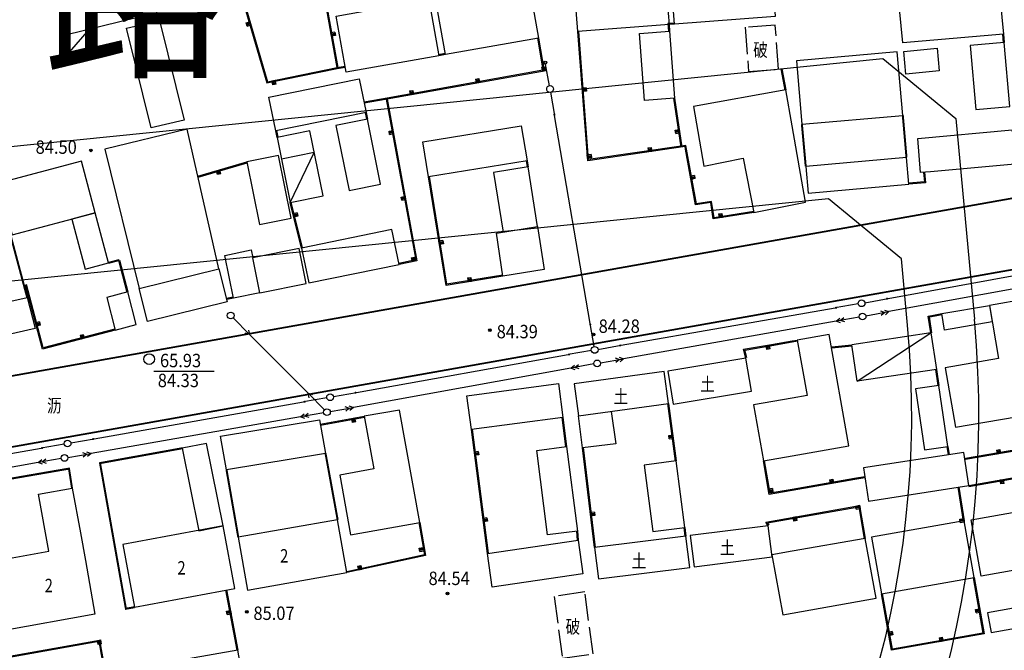
# Model space of a CAD drawing. Extents: x 447074 to 451620, y 3896453 to 3899822.
# Drawn here: x 449385 to 449532, y 3897572 to 3897666 of the extents above; entities that cross this region are included whole.
import ezdxf
from ezdxf.enums import TextEntityAlignment as Align

# ---------------------------------------------------------------- set-up
doc = ezdxf.new("R2010")
doc.units = 0
doc.header["$PDMODE"] = 1
doc.header["$PDSIZE"] = 1
doc.linetypes.add('1', pattern=[5, 4, -1])
doc.linetypes.add('ACAD_ISO04W100', pattern=[30, 24, -3, 0, -3])
doc.layers.get('0').update_dxf_attribs({"color": 9, "linetype": 'CONTINUOUS'})
for name, color, linetype in [('DLSS', 9, 'CONTINUOUS'), ('GCD', 9, 'CONTINUOUS'), ('GXYZ', 253, 'CONTINUOUS'), ('j-路名', 9, 'CONTINUOUS'), ('JMD', 9, 'CONTINUOUS'), ('KZD', 9, 'CONTINUOUS'), ('ZJ', 9, 'CONTINUOUS'), ('ZXX', 9, 'ACAD_ISO04W100'), ('未放', 9, 'CONTINUOUS')]:
    doc.layers.add(name, color=color, linetype=linetype)
doc.styles.add('HZ', font='rs.shx', dxfattribs={"width": 0.8, "bigfont": 'hztxt.shx'})
doc.styles.add('xdx', font='txt')
doc.styles.add('等线体', font='SIMHEI.TTF')
doc.linetypes.add('443', pattern='A,9.4,[169,AAA.SHX,S=1,R=0,X=0,Y=0.15],0.6', length=10)

# ---------------------------------------------------------------- blocks, each defined once
blk = doc.blocks.new('gc013a')
at = {"linetype": 'Continuous'}
blk.add_line((0.5, 0), (4, 0), dxfattribs=at)
at = {"linetype": 'Continuous', "flags": 128}
for points in [[(2.77, 0.35), (3.38, 0), (2.77, -0.35)], [(3.39, 0.35), (4, 0), (3.39, -0.35)]]:
    blk.add_lwpolyline(points, dxfattribs=at)
blk = doc.blocks.new('gc170')
at = {"linetype": 'Continuous'}
blk.add_circle((0, 0), 0.5, dxfattribs=at)
blk = doc.blocks.new('gc013c')
at = {"linetype": 'Continuous'}
blk.add_line((0.5, 0), (4, 0), dxfattribs=at)
at = {"linetype": 'Continuous', "const_width": 0.15, "flags": 128}
blk.add_lwpolyline([(3.775, 0, 1), (3.925, 0, 1)], format="xyb", close=True, dxfattribs=at)
blk = doc.blocks.new('gc013b')
at = {"linetype": 'Continuous'}
blk.add_line((0.5, 0), (4, 0), dxfattribs=at)
at = {"linetype": 'Continuous', "flags": 128}
blk.add_lwpolyline([(3.39, 0.35), (4, 0), (3.39, -0.35)], dxfattribs=at)

msp = doc.modelspace()

# ---------------------------------------------------------------- linework, layer by layer
at = {"layer": 'DLSS', "color": 252, "linetype": 'Continuous'}
for points in [[(449500.00245, 3897633.84775), (449525.77045, 3897638.43031), (449562.03195, 3897644.90691)], [(449500.00245, 3897633.74618), (449525.788, 3897638.33186), (449562.03195, 3897644.80533)], [(449368.51719, 3897610.46455), (449500.00245, 3897633.84775)], [(449368.51719, 3897610.36298), (449500.00245, 3897633.74618)], [(449500.00248, 3897623.22458), (449535.30744, 3897629.49069), (449562.03195, 3897634.19554)], [(449500.00248, 3897623.12302), (449535.32485, 3897629.39221), (449562.03195, 3897634.09401)], [(449368.51718, 3897599.88791), (449500.00248, 3897623.22458)], [(449368.51718, 3897599.78634), (449500.00248, 3897623.12302)]]:
    msp.add_lwpolyline(points, dxfattribs=at)
at = {"layer": 'GCD', "color": 252, "linetype": 'Continuous'}
for centre, radius in [((449395.50171, 3897646.74426, -0.07074), 0.2), ((449395.50171, 3897646.74426, -0.07074), 0.1), ((449454.95984, 3897619.90859, -0.071), 0.2), ((449454.95984, 3897619.90859, -0.071), 0.1), ((449470.40549, 3897619.26679, -0.07094), 0.2), ((449470.40549, 3897619.26679, -0.07094), 0.1), ((449448.61647, 3897580.62798, -0.07181), 0.2), ((449448.61647, 3897580.62798, -0.07181), 0.1), ((449418.71381, 3897577.89698, -0.072), 0.2), ((449418.71381, 3897577.89698, -0.072), 0.1)]:
    msp.add_circle(centre, radius, dxfattribs=at)
at = {"layer": 'GXYZ', "color": 252, "linetype": 'Continuous'}
for p, q in [((449463.81989, 3897656.38673, -0.07023), (449463.19952, 3897659.83131, -0.07017)), ((449463.99271, 3897655.40179, -0.07025), (449464.5821, 3897651.95177, -0.07032)), ((449469.88434, 3897620.91501), (449464.58207, 3897651.95196)), ((449514.27358, 3897624.64658), (449545.48099, 3897630.34374)), ((449545.36858, 3897628.33999), (449514.41619, 3897622.68768)), ((449509.84628, 3897623.84214, -0.07067), (449506.39859, 3897623.23929, -0.0707)), ((449510.83068, 3897624.01805, -0.07066), (449514.27377, 3897624.64662, -0.07063)), ((449474.49792, 3897617.66126), (449506.39879, 3897623.23932)), ((449470.4737, 3897617.46518, -0.07098), (449469.8843, 3897620.9152, -0.07091)), ((449506.54288, 3897621.27199), (449474.87687, 3897615.66687)), ((449419.14565, 3897619.2677), (449427.84797, 3897610.53194)), ((449471.05042, 3897617.05845, -0.07098), (449474.49811, 3897617.6613, -0.07095)), ((449435.06993, 3897610.61953), (449466.62068, 3897616.26751)), ((449470.06572, 3897616.88422, -0.07099), (449466.62049, 3897616.26748, -0.07102)), ((449467.00216, 3897614.25893), (449434.60697, 3897608.40902)), ((449427.84783, 3897610.53208, -0.07131), (449430.31795, 3897608.05246, -0.07135)), ((449431.62489, 3897610.00282, -0.0713), (449435.07012, 3897610.61956, -0.07128)), ((449395.96235, 3897603.70813), (449427.19378, 3897609.2196)), ((449430.64032, 3897609.82782, -0.07131), (449427.19358, 3897609.21957, -0.07134)), ((449426.73082, 3897607.00924), (449395.50889, 3897601.54946)), ((449391.531, 3897602.92625, -0.07163), (449388.08411, 3897602.31885, -0.07166)), ((449392.5158, 3897603.09991, -0.07162), (449395.96255, 3897603.70816, -0.07159)), ((449368.51718, 3897598.87085), (449388.0843, 3897602.31888)), ((449387.63018, 3897600.16402), (449368.51718, 3897596.78444))]:
    msp.add_line(p, q, dxfattribs=at)
for centre, radius in [((449463.19328, 3897659.82422, -0.07017), 0.22288), ((449463.90851, 3897655.89465, -0.07024), 0.5), ((449510.33881, 3897623.92826, -0.07066), 0.5), ((449416.3228, 3897622.10141, -0.07113), 0.5), ((449510.48146, 3897621.96915, -0.0707), 0.5), ((449470.55789, 3897616.97233, -0.07099), 0.5), ((449470.93829, 3897614.96972, -0.07102), 0.5), ((449431.13271, 3897609.91471, -0.07131), 0.5), ((449430.67083, 3897607.69823, -0.07135), 0.5), ((449392.02341, 3897603.01302, -0.07163), 0.5), ((449391.56888, 3897600.86047, -0.07167), 0.5)]:
    msp.add_circle(centre, radius, dxfattribs=at)
for p in [(449416.3228, 3897622.10141, -0.07113), (449430.67083, 3897607.69823, -0.07135)]:
    msp.add_point(p, dxfattribs=at)
at = {"layer": 'JMD', "color": 252, "linetype": 'Continuous'}
for p, q in [((449419.22502, 3897665.83502, -0.07025), (449418.64914, 3897665.66661, -0.07026)), ((449418.67721, 3897665.57063, -0.07026), (449419.25309, 3897665.73904, -0.07025)), ((449419.29519, 3897665.59507, -0.07026), (449418.71931, 3897665.42666, -0.07026)), ((449418.76142, 3897665.28269, -0.07026), (449419.3373, 3897665.4511, -0.07026)), ((449431.84569, 3897664.36384, -0.07022), (449431.25492, 3897664.25904, -0.07023)), ((449431.28112, 3897664.11135, -0.07023), (449431.87189, 3897664.21615, -0.07022)), ((449431.89809, 3897664.06845, -0.07023), (449431.30732, 3897663.96365, -0.07023)), ((449431.32478, 3897663.86519, -0.07023), (449431.91556, 3897663.96999, -0.07023)), ((449462.65636, 3897659.11958, -0.07018), (449462.76192, 3897658.52894, -0.07019)), ((449462.90958, 3897658.55533, -0.07019), (449462.80402, 3897659.14597, -0.07018)), ((449462.95168, 3897659.17236, -0.07018), (449463.05725, 3897658.58172, -0.07019)), ((449463.15569, 3897658.59932, -0.07019), (449463.05012, 3897659.18996, -0.07018)), ((449423.08139, 3897656.62101, -0.07042), (449422.96134, 3897657.20888, -0.0704)), ((449452.81235, 3897657.36023, -0.07026), (449452.91791, 3897656.76959, -0.07028)), ((449453.06557, 3897656.79598, -0.07027), (449452.96001, 3897657.38662, -0.07026)), ((449453.10767, 3897657.41301, -0.07026), (449453.21323, 3897656.82237, -0.07027)), ((449453.31167, 3897656.83996, -0.07027), (449453.20611, 3897657.4306, -0.07026)), ((449422.56943, 3897657.12885, -0.07041), (449422.68948, 3897656.54098, -0.07042)), ((449422.78746, 3897656.56099, -0.07042), (449422.66741, 3897657.14886, -0.07041)), ((449422.81438, 3897657.17887, -0.07041), (449422.93442, 3897656.591, -0.07042)), ((449469.30301, 3897656.07605, -0.07021), (449468.70471, 3897656.03095, -0.07022)), ((449468.71599, 3897655.88138, -0.07022), (449469.31429, 3897655.92648, -0.07022)), ((449469.32556, 3897655.7769, -0.07022), (449468.72726, 3897655.7318, -0.07022)), ((449442.96834, 3897655.60087, -0.07034), (449443.0739, 3897655.01023, -0.07036)), ((449443.22156, 3897655.03662, -0.07035), (449443.116, 3897655.62726, -0.07034)), ((449443.26366, 3897655.65365, -0.07034), (449443.36922, 3897655.06301, -0.07035)), ((449443.46766, 3897655.08061, -0.07035), (449443.3621, 3897655.67125, -0.07034)), ((449468.73478, 3897655.63208, -0.07022), (449469.33308, 3897655.67718, -0.07022)), ((449440.52754, 3897649.62833, -0.07047), (449439.9373, 3897649.52053, -0.07048)), ((449439.95527, 3897649.42216, -0.07048), (449440.54551, 3897649.52995, -0.07048)), ((449440.57245, 3897649.38239, -0.07048), (449439.98222, 3897649.2746, -0.07048)), ((449440.00916, 3897649.12704, -0.07049), (449440.5994, 3897649.23483, -0.07048)), ((449483.16778, 3897649.73866, -0.07028), (449482.57402, 3897649.65237, -0.07028)), ((449482.5884, 3897649.55341, -0.07028), (449483.18216, 3897649.6397, -0.07028)), ((449483.20373, 3897649.49125, -0.07028), (449482.60997, 3897649.40497, -0.07028)), ((449482.63154, 3897649.25653, -0.07029), (449483.22531, 3897649.34281, -0.07028)), ((449478.47591, 3897647.10516, -0.07035), (449478.5622, 3897646.5114, -0.07036)), ((449478.71064, 3897646.53297, -0.07036), (449478.62435, 3897647.12673, -0.07035)), ((449478.77279, 3897647.1483, -0.07035), (449478.85908, 3897646.55454, -0.07036)), ((449478.95804, 3897646.56892, -0.07036), (449478.87175, 3897647.16268, -0.07035)), ((449470.05468, 3897646.10435, -0.07041), (449469.45638, 3897646.05925, -0.07041)), ((449469.46765, 3897645.90967, -0.07041), (449470.06596, 3897645.95477, -0.07041)), ((449470.07723, 3897645.80519, -0.07041), (449469.47893, 3897645.76009, -0.07042)), ((449469.48645, 3897645.66038, -0.07042), (449470.08475, 3897645.70548, -0.07042)), ((449414.28908, 3897643.72345, -0.07071), (449414.45631, 3897643.14723, -0.07072)), ((449414.55234, 3897643.1751, -0.07072), (449414.38512, 3897643.75132, -0.07071)), ((449414.52918, 3897643.79313, -0.07071), (449414.6964, 3897643.2169, -0.07072)), ((449414.84046, 3897643.25871, -0.07072), (449414.67323, 3897643.83493, -0.07071)), ((449485.41949, 3897643.01311, -0.0704), (449484.82907, 3897642.90631, -0.0704)), ((449484.85577, 3897642.75871, -0.07041), (449485.44619, 3897642.8655, -0.0704)), ((449485.47289, 3897642.7179, -0.0704), (449484.88247, 3897642.6111, -0.07041)), ((449484.90027, 3897642.5127, -0.07041), (449485.49069, 3897642.61949, -0.07041)), ((449442.32406, 3897639.79103, -0.07066), (449441.73383, 3897639.68324, -0.07067)), ((449441.75179, 3897639.58486, -0.07067), (449442.34203, 3897639.69266, -0.07066)), ((449442.36898, 3897639.5451, -0.07067), (449441.77874, 3897639.4373, -0.07067)), ((449441.80569, 3897639.28974, -0.07067), (449442.39592, 3897639.39754, -0.07067)), ((449426.20641, 3897637.41702, -0.07078), (449425.62409, 3897637.27244, -0.07079)), ((449425.66023, 3897637.12686, -0.07079), (449426.24255, 3897637.27144, -0.07079)), ((449426.2787, 3897637.12586, -0.07079), (449425.69638, 3897636.98128, -0.07079)), ((449425.72047, 3897636.88423, -0.0708), (449426.30279, 3897637.02881, -0.07079)), ((449489.01834, 3897637.25171, -0.0705), (449489.11272, 3897636.65918, -0.07051)), ((449489.26085, 3897636.68278, -0.07051), (449489.16647, 3897637.27531, -0.0705)), ((449489.31461, 3897637.2989, -0.07049), (449489.40898, 3897636.70637, -0.07051)), ((449489.50774, 3897636.7221, -0.07051), (449489.41336, 3897637.31463, -0.07049)), ((449447.9536, 3897633.28534, -0.07077), (449447.36128, 3897633.18968, -0.07077)), ((449447.3852, 3897633.0416, -0.07077), (449447.97752, 3897633.13726, -0.07077)), ((449448.00144, 3897632.98918, -0.07077), (449447.40911, 3897632.89351, -0.07078)), ((449447.42506, 3897632.79479, -0.07078), (449448.01738, 3897632.89046, -0.07077)), ((449443.73888, 3897630.2101, -0.07085), (449443.61539, 3897630.79725, -0.07083)), ((449443.22395, 3897630.71493, -0.07084), (449443.34744, 3897630.12777, -0.07085)), ((449443.49423, 3897630.15864, -0.07085), (449443.37074, 3897630.7458, -0.07084)), ((449443.51753, 3897630.77667, -0.07084), (449443.64102, 3897630.18952, -0.07085)), ((449451.60097, 3897627.70831, -0.07086), (449451.69683, 3897627.11602, -0.07087)), ((449451.8449, 3897627.13999, -0.07087), (449451.74904, 3897627.73228, -0.07086)), ((449451.89711, 3897627.75625, -0.07086), (449451.99298, 3897627.16395, -0.07087)), ((449452.09169, 3897627.17993, -0.07087), (449451.99583, 3897627.77222, -0.07086)), ((449387.81717, 3897621.16726, -0.07128), (449387.23684, 3897621.01489, -0.07129)), ((449387.27493, 3897620.8698, -0.07129), (449387.85526, 3897621.02218, -0.07129)), ((449387.89336, 3897620.87709, -0.07129), (449387.31303, 3897620.72472, -0.0713)), ((449387.33842, 3897620.628, -0.0713), (449387.91875, 3897620.78037, -0.07129)), ((449393.87148, 3897619.16513, -0.0713), (449394.02195, 3897618.5843, -0.07131)), ((449394.16716, 3897618.62192, -0.07131), (449394.01668, 3897619.20275, -0.07129)), ((449394.16189, 3897619.24036, -0.07129), (449394.31236, 3897618.65954, -0.0713)), ((449394.40917, 3897618.68462, -0.0713), (449394.2587, 3897619.26544, -0.07129)), ((449496.21926, 3897617.66945, -0.07085), (449496.32265, 3897617.07843, -0.07086)), ((449496.42116, 3897617.09566, -0.07086), (449496.31776, 3897617.68669, -0.07085)), ((449496.46552, 3897617.71254, -0.07085), (449496.56891, 3897617.12151, -0.07086)), ((449496.71667, 3897617.14736, -0.07086), (449496.61327, 3897617.73839, -0.07085)), ((449434.4505, 3897606.77103, -0.07135), (449434.55702, 3897606.18056, -0.07137)), ((449434.65543, 3897606.19832, -0.07137), (449434.54891, 3897606.78878, -0.07135)), ((449434.69653, 3897606.81541, -0.07135), (449434.80305, 3897606.22495, -0.07136)), ((449434.95067, 3897606.25158, -0.07136), (449434.84414, 3897606.84204, -0.07135)), ((449482.20364, 3897604.17125, -0.07119), (449481.60858, 3897604.09446, -0.07119)), ((449481.62138, 3897603.99528, -0.07119), (449482.21644, 3897604.07208, -0.07119)), ((449482.23564, 3897603.92331, -0.07119), (449481.64058, 3897603.84651, -0.0712)), ((449481.65978, 3897603.69775, -0.0712), (449482.25484, 3897603.77454, -0.07119)), ((449453.22445, 3897601.82537, -0.07137), (449452.62947, 3897601.74786, -0.07137)), ((449452.64885, 3897601.59912, -0.07137), (449453.24382, 3897601.67663, -0.07137)), ((449453.2632, 3897601.52788, -0.07137), (449452.66823, 3897601.45037, -0.07138)), ((449530.42074, 3897602.02317, -0.07101), (449530.52373, 3897601.43207, -0.07102)), ((449530.6715, 3897601.45782, -0.07102), (449530.56851, 3897602.04892, -0.071)), ((449530.71628, 3897602.07466, -0.071), (449530.81928, 3897601.48357, -0.07102)), ((449530.91779, 3897601.50074, -0.07101), (449530.8148, 3897602.09183, -0.071)), ((449452.68115, 3897601.35121, -0.07138), (449453.27612, 3897601.42872, -0.07137)), ((449505.55756, 3897597.59539, -0.07121), (449505.66096, 3897597.00437, -0.07122)), ((449505.80871, 3897597.03022, -0.07122), (449505.70532, 3897597.62124, -0.07121)), ((449505.85308, 3897597.64709, -0.07121), (449505.95647, 3897597.05606, -0.07122)), ((449506.05497, 3897597.0733, -0.07122), (449505.95158, 3897597.66432, -0.07121)), ((449531.08242, 3897597.58957, -0.07109), (449531.18825, 3897596.99898, -0.0711)), ((449531.28668, 3897597.01662, -0.0711), (449531.18085, 3897597.60721, -0.07109)), ((449531.3285, 3897597.63367, -0.07109), (449531.43433, 3897597.04307, -0.0711)), ((449531.58198, 3897597.06953, -0.0711), (449531.47615, 3897597.66013, -0.07109)), ((449497.03968, 3897596.2963, -0.07127), (449496.44885, 3897596.19183, -0.07128)), ((449496.47496, 3897596.04412, -0.07128), (449497.0658, 3897596.14859, -0.07128)), ((449497.09192, 3897596.00088, -0.07128), (449496.50108, 3897595.89641, -0.07128)), ((449496.51849, 3897595.79794, -0.07129), (449497.10933, 3897595.90241, -0.07128)), ((449470.51674, 3897592.77339, -0.07147), (449469.92118, 3897592.70058, -0.07147)), ((449510.03582, 3897593.69639, -0.07127), (449509.44481, 3897593.59292, -0.07127)), ((449509.46206, 3897593.49442, -0.07127), (449510.05307, 3897593.59789, -0.07127)), ((449510.07894, 3897593.45014, -0.07127), (449509.48793, 3897593.34667, -0.07128)), ((449509.51379, 3897593.19891, -0.07128), (449510.1048, 3897593.30239, -0.07127)), ((449454.51628, 3897591.90917, -0.07156), (449453.92131, 3897591.83166, -0.07156)), ((449453.94068, 3897591.68291, -0.07156), (449454.53565, 3897591.76042, -0.07156)), ((449454.55503, 3897591.61168, -0.07156), (449453.96006, 3897591.53417, -0.07157)), ((449453.97298, 3897591.43501, -0.07157), (449454.56795, 3897591.51252, -0.07157)), ((449469.93938, 3897592.55169, -0.07147), (449470.53494, 3897592.6245, -0.07147)), ((449470.55315, 3897592.47561, -0.07147), (449469.95758, 3897592.4028, -0.07148)), ((449469.96972, 3897592.30353, -0.07148), (449470.56528, 3897592.37635, -0.07147)), ((449500.24713, 3897592.0345, -0.07134), (449500.3518, 3897591.4437, -0.07136)), ((449500.45027, 3897591.46115, -0.07135), (449500.34559, 3897592.05194, -0.07134)), ((449500.49329, 3897592.07811, -0.07134), (449500.59797, 3897591.48731, -0.07135)), ((449500.74567, 3897591.51348, -0.07135), (449500.64099, 3897592.10428, -0.07134)), ((449525.56471, 3897591.71177, -0.07123), (449524.97174, 3897591.6202, -0.07124)), ((449524.987, 3897591.52138, -0.07124), (449525.57997, 3897591.61294, -0.07124)), ((449525.60287, 3897591.4647, -0.07124), (449525.00989, 3897591.37313, -0.07124)), ((449525.03278, 3897591.22489, -0.07125), (449525.62576, 3897591.31645, -0.07124)), ((449445.01923, 3897587.41854, -0.07169), (449444.42802, 3897587.31619, -0.0717)), ((449444.44508, 3897587.21766, -0.0717), (449445.03629, 3897587.32001, -0.07169)), ((449445.06187, 3897587.17221, -0.0717), (449444.47067, 3897587.06986, -0.0717)), ((449444.49625, 3897586.92206, -0.0717), (449445.08746, 3897587.0244, -0.0717)), ((449435.23253, 3897584.70769, -0.07179), (449435.36017, 3897584.12143, -0.0718)), ((449435.50674, 3897584.15334, -0.0718), (449435.3791, 3897584.7396, -0.07179)), ((449435.52567, 3897584.77151, -0.07179), (449435.6533, 3897584.18525, -0.0718)), ((449435.75101, 3897584.20652, -0.0718), (449435.62338, 3897584.79279, -0.07179)), ((449416.30541, 3897578.00065, -0.07201), (449415.71571, 3897577.88998, -0.07202)), ((449527.9399, 3897578.25228, -0.07149), (449527.34928, 3897578.14661, -0.0715)), ((449527.36689, 3897578.04817, -0.0715), (449527.95751, 3897578.15384, -0.07149)), ((449527.98393, 3897578.00619, -0.0715), (449527.39331, 3897577.90051, -0.0715)), ((449415.73415, 3897577.7917, -0.07202), (449416.32386, 3897577.90237, -0.07201)), ((449416.35153, 3897577.75494, -0.07202), (449415.76182, 3897577.64427, -0.07202)), ((449415.78949, 3897577.49685, -0.07202), (449416.37919, 3897577.60752, -0.07202)), ((449527.41973, 3897577.75286, -0.0715), (449528.01035, 3897577.85853, -0.0715)), ((449396.58384, 3897573.6477, -0.07219), (449396.68884, 3897573.05695, -0.0722)), ((449396.78729, 3897573.07445, -0.0722), (449396.68229, 3897573.6652, -0.07219)), ((449396.82998, 3897573.69145, -0.07219), (449396.93498, 3897573.1007, -0.0722)), ((449397.08266, 3897573.12695, -0.0722), (449396.97767, 3897573.71769, -0.07219)), ((449514.91184, 3897574.94864, -0.07162), (449514.3212, 3897574.84306, -0.07162)), ((449514.3476, 3897574.6954, -0.07162), (449514.93824, 3897574.80098, -0.07162)), ((449514.96463, 3897574.65332, -0.07162), (449514.37399, 3897574.54774, -0.07163)), ((449514.39159, 3897574.4493, -0.07163), (449514.98223, 3897574.55488, -0.07162)), ((449521.86971, 3897574.04173, -0.0716), (449521.97478, 3897573.451, -0.07161)), ((449522.12246, 3897573.47727, -0.07161), (449522.01739, 3897574.068, -0.0716)), ((449522.16507, 3897574.09426, -0.0716), (449522.27014, 3897573.50353, -0.07161)), ((449522.3686, 3897573.52105, -0.07161), (449522.26353, 3897574.11177, -0.0716))]:
    msp.add_line(p, q, dxfattribs=at)
for points in [[(449459.19416, 3897680.3013), (449462.18845, 3897663.49361), (449448.33219, 3897661.03602), (449446.84777, 3897669.4054), (449455.59258, 3897670.95641), (449454.09612, 3897679.39364), (449459.19416, 3897680.3013)], [(449432.17194, 3897659.09056), (449429.35871, 3897674.94886), (449435.79139, 3897676.14505), (449439.43068, 3897676.78747)], [(449432.31964, 3897659.11676), (449429.53238, 3897674.82859), (449435.81814, 3897675.99745), (449439.45675, 3897676.63975)], [(449444.35455, 3897677.65665), (449447.32508, 3897660.82871), (449433.5246, 3897658.3926), (449432.04699, 3897666.76318), (449437.28431, 3897667.68769), (449440.9236, 3897668.33011), (449439.43068, 3897676.78747), (449444.35455, 3897677.65665)], [(449391.72119, 3897663.93748), (449390.55139, 3897668.99028), (449404.08856, 3897672.30297), (449405.25835, 3897667.25018), (449391.72119, 3897663.93748)], [(449417.71971, 3897670.44875), (449421.71087, 3897656.80124), (449432.20196, 3897658.9436)], [(449417.86368, 3897670.49086), (449421.8161, 3897656.97583), (449432.17194, 3897659.09056)], [(449468.06771, 3897664.48237), (449467.66291, 3897669.61315), (449481.23686, 3897670.63857), (449481.64167, 3897665.50779), (449468.06771, 3897664.48237)], [(449497.0883, 3897671.87478), (449497.4706, 3897666.70819), (449482.46583, 3897665.56693), (449482.08352, 3897670.73352), (449497.0883, 3897671.87478)], [(449530.99786, 3897669.15735), (449531.4936, 3897664.06373), (449516.502, 3897662.7574), (449516.00626, 3897667.85102), (449530.99786, 3897669.15735)], [(449409.38939, 3897651.24645), (449404.47864, 3897650.07891), (449400.80281, 3897664.96981), (449405.71356, 3897666.13735), (449409.38939, 3897651.24645)], [(449395.28332, 3897664.80918), (449395.91227, 3897662.23901), (449392.30761, 3897661.40448), (449391.72119, 3897663.93748)], [(449392.30761, 3897661.40448), (449395.28332, 3897664.80918)], [(449418.76142, 3897665.2835), (449418.62108, 3897665.7634), (449419.19696, 3897665.93182), (449419.3373, 3897665.45192)], [(449482.45509, 3897665.71655), (449481.48075, 3897665.64663), (449481.56742, 3897664.49933)], [(449482.46583, 3897665.56693), (449481.64167, 3897665.50779), (449481.71699, 3897664.51063)], [(449431.8457, 3897664.36465), (449431.93303, 3897663.87234), (449431.34226, 3897663.76754), (449431.25492, 3897664.25985)], [(449462.04055, 3897663.4686), (449462.84761, 3897658.69744), (449439.62984, 3897654.54789)], [(449462.18845, 3897663.49361), (449463.02029, 3897658.57593), (449439.65623, 3897654.40023)], [(449494.29737, 3897637.48578), (449488.23523, 3897636.52023), (449487.84646, 3897638.9611), (449485.60735, 3897638.60447), (449484.10436, 3897646.91367), (449484.03316, 3897647.30728), (449469.52134, 3897645.19834), (449468.06771, 3897664.48237)], [(449494.27377, 3897637.63391), (449488.35977, 3897636.69196), (449487.971, 3897639.13283), (449485.72881, 3897638.77571), (449484.25197, 3897646.94037), (449484.15498, 3897647.47656), (449469.65883, 3897645.36989), (449468.21728, 3897664.49364)], [(449481.71699, 3897664.51063), (449482.47028, 3897654.53905), (449477.98307, 3897654.20007), (449477.22978, 3897664.17165), (449481.71699, 3897664.51063)], [(449531.34409, 3897664.0516), (449531.44577, 3897662.79844)], [(449531.4936, 3897664.06373), (449531.59528, 3897662.81057)], [(449516.93285, 3897658.12014), (449516.61114, 3897661.50489), (449521.58871, 3897661.97799), (449521.91041, 3897658.59324), (449516.93285, 3897658.12014)], [(449532.44049, 3897653.27889), (449531.59528, 3897662.81057), (449526.51521, 3897662.3601), (449527.36043, 3897652.82842), (449532.44049, 3897653.27889)], [(449448.30195, 3897661.18294), (449447.29483, 3897660.97562)], [(449448.33219, 3897661.03602), (449447.32508, 3897660.82871)], [(449432.17194, 3897659.09056), (449433.36424, 3897659.30103)], [(449432.19802, 3897658.94285), (449433.39031, 3897659.15332)], [(449462.65637, 3897659.1204), (449463.14857, 3897659.20836), (449463.25413, 3897658.61772), (449462.76193, 3897658.52975)], [(449498.3166, 3897658.89885), (449498.91777, 3897655.73837)], [(449498.46396, 3897658.92688), (449499.06513, 3897655.7664)], [(449422.01382, 3897654.6573), (449435.48165, 3897657.3948), (449436.49751, 3897652.397), (449423.02969, 3897649.6595), (449422.01382, 3897654.6573)], [(449423.0814, 3897656.62183), (449422.59151, 3897656.52179), (449422.47146, 3897657.10966), (449422.96135, 3897657.20969)], [(449452.81236, 3897657.36104), (449453.30456, 3897657.44901), (449453.41012, 3897656.85837), (449452.91792, 3897656.7704)], [(449469.30302, 3897656.07686), (449469.3406, 3897655.57828), (449468.7423, 3897655.53318), (449468.70472, 3897656.03176)], [(449499.06513, 3897655.7664), (449485.30827, 3897653.27191), (449486.83695, 3897644.40602), (449492.69118, 3897645.56926), (449494.29737, 3897637.48578), (449500.00244, 3897638.61938)], [(449500.00241, 3897650.40214), (449499.06513, 3897655.7664)], [(449439.62984, 3897654.54789), (449436.18894, 3897653.93292)], [(449439.65623, 3897654.40023), (449436.21533, 3897653.78526)], [(449439.50867, 3897654.37328), (449443.88759, 3897630.39547), (449441.38182, 3897629.86846)], [(449439.65623, 3897654.40023), (449444.06138, 3897630.27874), (449441.41269, 3897629.72167)], [(449442.96834, 3897655.60169), (449443.46054, 3897655.68965), (449443.5661, 3897655.09901), (449443.0739, 3897655.01105)], [(449482.32184, 3897654.51748), (449483.38339, 3897647.21285)], [(449482.47028, 3897654.53905), (449483.53183, 3897647.23442)], [(449433.96486, 3897640.75932), (449438.66868, 3897641.71543), (449436.6967, 3897651.41704), (449431.99289, 3897650.46093), (449433.96486, 3897640.75932)], [(449436.35052, 3897652.36712), (449436.54971, 3897651.38716)], [(449436.49751, 3897652.397), (449436.6967, 3897651.41704)], [(449445.80994, 3897642.79559), (449444.9437, 3897647.99242), (449459.6249, 3897650.38144), (449460.49115, 3897645.18461), (449445.80994, 3897642.79559)], [(449500.00244, 3897638.61938), (449501.99209, 3897639.01472), (449500.00241, 3897650.40214)], [(449423.22888, 3897648.67954), (449423.02969, 3897649.6595)], [(449423.37587, 3897648.70941), (449423.17668, 3897649.68938)], [(449423.8862, 3897645.44567), (449425.20085, 3897638.97793), (449430.10066, 3897639.97387), (449428.12868, 3897649.67548), (449423.22888, 3897648.67954), (449423.8862, 3897645.44567)], [(449440.00917, 3897649.12785), (449439.91934, 3897649.61972), (449440.50958, 3897649.72751), (449440.59941, 3897649.23565)], [(449482.63155, 3897649.25734), (449482.55964, 3897649.75214), (449483.1534, 3897649.83843), (449483.22531, 3897649.34363)], [(449532.76734, 3897649.81823), (449533.17756, 3897644.70643), (449520.62017, 3897643.5591), (449519.12639, 3897643.42262), (449518.71617, 3897648.53443), (449532.76734, 3897649.81823)], [(449478.47591, 3897647.10597), (449478.97071, 3897647.17788), (449479.057, 3897646.58411), (449478.5622, 3897646.51221)], [(449423.44362, 3897645.96155), (449418.73782, 3897645.0153), (449420.61061, 3897635.70173), (449425.31641, 3897636.64799), (449423.44362, 3897645.96155)], [(449428.78601, 3897646.44161), (449423.8862, 3897645.44567)], [(449425.20085, 3897638.97793), (449428.78601, 3897646.44161)], [(449470.05469, 3897646.10516), (449470.09227, 3897645.60657), (449469.49397, 3897645.56147), (449469.45638, 3897646.06006)], [(449411.42882, 3897642.8942), (449411.42882, 3897642.8942), (449418.73782, 3897645.0153)], [(449411.46194, 3897642.74763), (449418.77962, 3897644.87124)], [(449462.05678, 3897635.38535), (449460.64242, 3897644.29059), (449455.48644, 3897643.44678), (449456.9008, 3897634.54153)], [(449460.34325, 3897645.15958), (449460.49452, 3897644.26557)], [(449460.49115, 3897645.18461), (449460.64242, 3897644.29059)], [(449414.84046, 3897643.25952), (449414.36027, 3897643.12017), (449414.19305, 3897643.69639), (449414.67324, 3897643.83575)], [(449456.87939, 3897627.95563), (449448.42771, 3897626.58773), (449445.80994, 3897642.79559)], [(449456.85543, 3897628.10371), (449448.55186, 3897626.75977), (449445.95803, 3897642.81951)], [(449485.4195, 3897643.01392), (449485.50849, 3897642.5219), (449484.91807, 3897642.41511), (449484.82908, 3897642.90712)], [(449519.56892, 3897643.46305), (449519.69875, 3897642.04201), (449517.35801, 3897641.85025)], [(449519.7183, 3897643.4767), (449519.86191, 3897641.90487), (449517.37026, 3897641.70075)], [(449441.80569, 3897639.29056), (449441.71586, 3897639.78242), (449442.3061, 3897639.89021), (449442.39593, 3897639.39835)], [(449426.88916, 3897632.17796), (449425.20085, 3897638.97793)], [(449427.03474, 3897632.2141), (449425.34643, 3897639.01407)], [(449426.20641, 3897637.41784), (449426.32689, 3897636.93257), (449425.74457, 3897636.78799), (449425.62409, 3897637.27326)], [(449489.01835, 3897637.25253), (449489.51212, 3897637.33117), (449489.6065, 3897636.73864), (449489.11272, 3897636.65999)], [(449462.05678, 3897635.38535), (449463.02224, 3897628.96096), (449456.87939, 3897627.95563), (449455.91393, 3897634.38002), (449462.05678, 3897635.38535)], [(449427.94487, 3897626.98417), (449441.41269, 3897629.72167), (449440.35699, 3897634.91546), (449426.88916, 3897632.17796), (449427.94487, 3897626.98417)], [(449447.95361, 3897633.28616), (449448.03333, 3897632.79255), (449447.44101, 3897632.69688), (449447.36128, 3897633.19049)], [(449420.64409, 3897625.5083), (449416.72345, 3897624.68583), (449415.44206, 3897631.05827), (449419.36271, 3897631.88074), (449419.59927, 3897630.70429)], [(449420.64409, 3897625.5083), (449427.58189, 3897626.90337), (449426.53707, 3897632.09936), (449419.59927, 3897630.70429)], [(449443.22396, 3897630.71574), (449443.71325, 3897630.81864), (449443.83674, 3897630.23149), (449443.34745, 3897630.12858)], [(449399.58746, 3897630.34578), (449400.84238, 3897625.60236)], [(449399.73247, 3897630.38414), (449400.98739, 3897625.64073)], [(449420.64409, 3897625.5083), (449419.59927, 3897630.70429)], [(449415.80528, 3897624.1609), (449403.92613, 3897621.22924), (449402.67289, 3897626.1446), (449414.55204, 3897629.07626), (449415.80528, 3897624.1609)], [(449399.10418, 3897619.90175), (449388.26651, 3897617.09407), (449385.75192, 3897626.67125)], [(449399.06656, 3897620.04695), (449388.37363, 3897617.27677), (449385.897, 3897626.70934)], [(449451.60097, 3897627.70913), (449452.09455, 3897627.78901), (449452.19041, 3897627.19672), (449451.69684, 3897627.11683)], [(449402.22206, 3897620.75623), (449400.98739, 3897625.64073), (449397.86951, 3897624.78625), (449399.10418, 3897619.90175), (449402.22206, 3897620.75623)], [(449372.88122, 3897621.86658), (449385.99457, 3897624.81625), (449387.20675, 3897620.15502), (449374.09339, 3897617.20535), (449372.88122, 3897621.86658)], [(449416.69265, 3897624.83263), (449415.71396, 3897624.62732)], [(449416.72345, 3897624.68583), (449415.74475, 3897624.48052)], [(449529.38364, 3897623.62471), (449529.80784, 3897621.16097), (449522.71225, 3897619.93927), (449522.28805, 3897622.40301), (449529.38364, 3897623.62471)], [(449529.38364, 3897623.62471), (449530.75275, 3897615.67297), (449522.79933, 3897614.30357), (449524.32646, 3897605.43408), (449538.03443, 3897607.79428), (449534.99989, 3897624.5917), (449529.38364, 3897623.62471)], [(449520.66786, 3897619.5061), (449520.26791, 3897622.03454), (449521.29191, 3897622.2315), (449522.28805, 3897622.40301)], [(449520.81602, 3897619.52953), (449520.43874, 3897621.91465), (449521.3188, 3897622.08392), (449522.3135, 3897622.25519)], [(449387.81718, 3897621.16807), (449387.94415, 3897620.68446), (449387.36382, 3897620.53209), (449387.23685, 3897621.0157)], [(449393.87148, 3897619.16594), (449394.3555, 3897619.29133), (449394.50598, 3897618.71051), (449394.02196, 3897618.58511)], [(449505.48143, 3897619.29061), (449500.75475, 3897618.4549), (449502.21725, 3897610.1832), (449500.00251, 3897609.79161)], [(449500.00253, 3897601.17549), (449508.42385, 3897602.64874), (449505.48143, 3897619.29061)], [(449520.66786, 3897619.5061), (449521.47576, 3897614.06576), (449509.66441, 3897612.31175), (449508.85651, 3897617.75209)], [(449520.66786, 3897619.5061), (449508.85651, 3897617.75209)], [(449509.66441, 3897612.31175), (449520.66786, 3897619.5061)], [(449493.08333, 3897615.76824), (449492.75849, 3897617.06483), (449496.92465, 3897617.79367), (449500.00249, 3897618.32503)], [(449493.22883, 3897615.80469), (449492.94318, 3897616.94486), (449496.95033, 3897617.64588), (449500.00249, 3897618.17281)], [(449496.71667, 3897617.14817), (449496.22415, 3897617.06201), (449496.12076, 3897617.65303), (449496.61328, 3897617.7392)], [(449500.00249, 3897618.32503), (449500.75475, 3897618.4549)], [(449500.00249, 3897618.17281), (449500.78027, 3897618.30709)], [(449505.89034, 3897617.42667), (449508.85651, 3897617.75209)], [(449505.90669, 3897617.27756), (449508.87286, 3897617.60299)], [(449493.91029, 3897610.8371), (449493.08333, 3897615.76824), (449481.44532, 3897613.81652), (449482.27228, 3897608.88538), (449493.91029, 3897610.8371)], [(449468.15125, 3897607.14244), (449481.58287, 3897608.98217), (449480.93149, 3897613.73777), (449467.49987, 3897611.89804), (449468.15125, 3897607.14244)], [(449521.32739, 3897614.04373), (449521.67993, 3897611.66976)], [(449521.47576, 3897614.06576), (449521.8283, 3897611.69179)], [(449451.51996, 3897610.12078), (449465.15312, 3897611.94322), (449465.82679, 3897606.91665), (449452.19364, 3897605.09421), (449451.51996, 3897610.12078)], [(449523.17969, 3897602.59159), (449521.8283, 3897611.69179), (449518.36626, 3897611.17768), (449519.71766, 3897602.07748), (449523.17969, 3897602.59159)], [(449481.4341, 3897608.96297), (449482.54049, 3897600.39013)], [(449481.58287, 3897608.98217), (449482.68925, 3897600.40933)], [(449500.00251, 3897609.79161), (449494.22506, 3897608.77012), (449495.7009, 3897600.42296), (449500.00253, 3897601.17549)], [(449436.21156, 3897607.08954), (449437.63109, 3897599.21649), (449432.56933, 3897598.30384), (449434.17963, 3897589.37278), (449444.513, 3897591.23592), (449441.49315, 3897607.98466), (449436.21156, 3897607.08954)], [(449473.04004, 3897607.81206), (449473.70056, 3897602.98972), (449468.73807, 3897602.37845), (449468.15125, 3897607.14244)], [(449414.80287, 3897604.10307), (449429.55734, 3897606.54463), (449430.45666, 3897601.53718), (449415.70219, 3897599.09562), (449414.80287, 3897604.10307)], [(449429.67755, 3897605.91081), (449436.21156, 3897607.08954)], [(449429.70418, 3897605.76319), (449436.23819, 3897606.94192)], [(449434.95067, 3897606.25239), (449434.45861, 3897606.16362), (449434.35209, 3897606.75409), (449434.84415, 3897606.84286)], [(449465.678, 3897606.8977), (449466.23385, 3897602.53296)], [(449465.82679, 3897606.91665), (449466.38265, 3897602.55191)], [(449454.59952, 3897586.62646), (449452.19364, 3897605.09421)], [(449454.74826, 3897586.64584), (449452.34238, 3897605.11358)], [(449481.65978, 3897603.69856), (449481.59578, 3897604.19445), (449482.19085, 3897604.27124), (449482.25485, 3897603.77536)], [(449453.22445, 3897601.82618), (449453.28904, 3897601.33037), (449452.69407, 3897601.25286), (449452.62948, 3897601.74867)], [(449467.98703, 3897589.95366), (449463.52309, 3897589.38518), (449461.9187, 3897601.98342), (449466.38265, 3897602.55191), (449467.98703, 3897589.95366)], [(449470.5583, 3897587.49019), (449468.73807, 3897602.37845)], [(449470.70719, 3897587.5084), (449468.88696, 3897602.39665)], [(449511.37006, 3897594.42817), (449526.30847, 3897596.73491), (449525.54543, 3897601.67634), (449510.60702, 3897599.36961), (449511.37006, 3897594.42817)], [(449523.03132, 3897602.56956), (449523.21722, 3897601.31771)], [(449523.17969, 3897602.59159), (449523.3656, 3897601.33974)], [(449535.67006, 3897602.48186), (449525.81221, 3897600.76419)], [(449535.69581, 3897602.33408), (449525.83796, 3897600.61642)], [(449530.42074, 3897602.02398), (449530.91332, 3897602.10981), (449531.01631, 3897601.51871), (449530.52374, 3897601.43288)], [(449483.99674, 3897590.49518), (449482.68925, 3897600.40933), (449477.93046, 3897599.78174), (449479.23794, 3897589.86759), (449483.99674, 3897590.49518)], [(449500.00255, 3897596.01528), (449496.58589, 3897595.41756), (449495.7009, 3897600.42296)], [(449500.00255, 3897596.16756), (449496.70753, 3897595.59112), (449495.84861, 3897600.44907)], [(449526.30847, 3897596.73491), (449539.54057, 3897599.10605)], [(449526.33493, 3897596.58726), (449539.56703, 3897598.9584)], [(449510.80657, 3897598.05764), (449509.28299, 3897597.7911), (449500.00255, 3897596.16756)], [(449510.83242, 3897597.90989), (449509.30884, 3897597.64335), (449500.00255, 3897596.01528)], [(449505.55757, 3897597.5962), (449506.05009, 3897597.68237), (449506.15348, 3897597.09134), (449505.66096, 3897597.00518)], [(449531.58198, 3897597.07034), (449531.08982, 3897596.98215), (449530.98399, 3897597.57274), (449531.47615, 3897597.66094)], [(449393.9591, 3897589.70235), (449394.68212, 3897585.55655), (449396.08343, 3897577.54682), (449382.30729, 3897575.0533), (449380.43715, 3897585.38541), (449389.20933, 3897586.9732), (449387.67132, 3897595.47034), (449392.6803, 3897596.34838), (449393.9591, 3897589.70235)], [(449497.03969, 3897596.29711), (449497.12674, 3897595.80474), (449496.53591, 3897595.70028), (449496.44885, 3897596.19264)], [(449524.67633, 3897596.48288), (449525.45419, 3897591.44547)], [(449524.82457, 3897596.50577), (449525.60243, 3897591.46836)], [(449470.51675, 3897592.7742), (449470.57742, 3897592.2779), (449469.98186, 3897592.20509), (449469.92118, 3897592.70139)], [(449500.00256, 3897591.99198), (449510.02352, 3897593.76748), (449510.88128, 3897588.86828)], [(449500.00256, 3897591.83964), (449509.90169, 3897593.59356), (449510.73353, 3897588.84241)], [(449509.5138, 3897593.19973), (449509.42757, 3897593.69223), (449510.01858, 3897593.79571), (449510.10481, 3897593.3032)], [(449541.87815, 3897585.65021), (449528.14041, 3897583.21429), (449526.64408, 3897591.65307), (449540.38182, 3897594.08899), (449541.87815, 3897585.65021)], [(449444.3652, 3897591.21033), (449445.19503, 3897586.41691), (449433.61701, 3897583.89625)], [(449444.513, 3897591.23592), (449445.36734, 3897586.30091), (449433.64892, 3897583.74968)], [(449454.51628, 3897591.90998), (449454.58087, 3897591.41417), (449453.9859, 3897591.33666), (449453.92131, 3897591.83247)], [(449496.40962, 3897590.75864), (449496.08962, 3897591.29869), (449500.00256, 3897591.99198)], [(449496.53867, 3897590.8351), (449496.3291, 3897591.18878), (449500.00256, 3897591.83964)], [(449500.74568, 3897591.5143), (449500.25334, 3897591.42706), (449500.14867, 3897592.01786), (449500.641, 3897592.10509)], [(449525.60243, 3897591.46836), (449511.81218, 3897589.02313), (449513.29546, 3897580.58204), (449527.08571, 3897583.02728), (449525.60243, 3897591.46836)], [(449525.03279, 3897591.2257), (449524.95649, 3897591.71985), (449525.54946, 3897591.81141), (449525.62576, 3897591.31727)], [(449467.83782, 3897589.93835), (449467.97534, 3897588.59811)], [(449467.98703, 3897589.95366), (449468.12455, 3897588.61342)], [(449483.84802, 3897590.47557), (449484.018, 3897589.18673)], [(449483.99674, 3897590.49518), (449484.16671, 3897589.20634)], [(449496.99802, 3897586.09562), (449496.40962, 3897590.75864), (449484.78145, 3897589.29136), (449485.36984, 3897584.62834), (449496.99802, 3897586.09562)], [(449468.79807, 3897583.58507), (449455.27304, 3897581.59811), (449454.59952, 3897586.62646), (449468.12455, 3897588.61342), (449468.79807, 3897583.58507)], [(449484.75476, 3897584.54328), (449484.16671, 3897589.20634), (449470.5583, 3897587.49019), (449471.14636, 3897582.82713), (449484.75476, 3897584.54328)], [(449512.51065, 3897579.93833), (449510.88128, 3897588.86828), (449500.00257, 3897586.9408)], [(449444.49626, 3897586.92287), (449444.41097, 3897587.41554), (449445.00217, 3897587.51789), (449445.08746, 3897587.02522)], [(449500.00257, 3897586.9408), (449496.95734, 3897586.40125), (449498.58672, 3897577.4713), (449500.00259, 3897577.72216)], [(449537.83983, 3897584.93416), (449538.80519, 3897579.48992), (449529.10804, 3897577.77046), (449529.62954, 3897574.81614), (449543.36787, 3897577.24122), (449541.87815, 3897585.65021)], [(449435.23254, 3897584.70851), (449435.72109, 3897584.81487), (449435.84873, 3897584.2286), (449435.36017, 3897584.12224)], [(449527.08571, 3897583.02728), (449528.58847, 3897574.62815), (449514.79822, 3897572.17536), (449513.29546, 3897580.58204)], [(449526.93806, 3897583.00086), (449528.41437, 3897574.74953), (449514.91951, 3897572.34929), (449513.44312, 3897580.60844)], [(449415.56405, 3897581.13864), (449417.24683, 3897572.17182)], [(449415.71149, 3897581.16627), (449417.39426, 3897572.19949)], [(449500.00259, 3897577.72216), (449512.51065, 3897579.93833)], [(449415.78949, 3897577.49766), (449415.69727, 3897577.98908), (449416.28697, 3897578.09975), (449416.3792, 3897577.60833)], [(449527.41973, 3897577.75367), (449527.33167, 3897578.24586), (449527.92229, 3897578.35153), (449528.01035, 3897577.85934)], [(449381.963, 3897571.04981), (449396.77701, 3897573.68284), (449397.65784, 3897568.72136)], [(449397.08267, 3897573.12777), (449396.59038, 3897573.04027), (449396.48539, 3897573.63101), (449396.97767, 3897573.71851)], [(449514.91185, 3897574.94945), (449514.99983, 3897574.45725), (449514.40919, 3897574.35167), (449514.32121, 3897574.84387)], [(449521.86972, 3897574.04254), (449522.36199, 3897574.1301), (449522.46706, 3897573.53937), (449521.97478, 3897573.45181)], [(449381.98925, 3897570.90213), (449396.65554, 3897573.5089), (449397.51015, 3897568.69514)], [(449418.78258, 3897564.29515), (449417.39426, 3897572.19949), (449403.53324, 3897569.73257), (449404.87831, 3897562.07446), (449418.73933, 3897564.54138)]]:
    msp.add_lwpolyline(points, dxfattribs=at)
at = {"layer": 'JMD', "color": 252, "linetype": '1'}
for points in [[(449493.48572, 3897658.49226), (449497.97276, 3897658.83345), (449497.47064, 3897665.43709), (449492.98359, 3897665.09591), (449493.48572, 3897658.49226)], [(449465.74891, 3897570.97432), (449470.31326, 3897571.63728), (449469.10782, 3897580.86669), (449464.54348, 3897580.20373), (449465.74891, 3897570.97432)]]:
    msp.add_lwpolyline(points, dxfattribs=at)
at = {"layer": 'JMD', "color": 252, "linetype": 'Continuous', "flags": 128}
for points in [[(449515.65208, 3897661.42458), (449500.61468, 3897660.11256), (449501.44039, 3897650.64898), (449516.47779, 3897651.96101)], [(449397.57053, 3897646.90424), (449402.67289, 3897626.1446), (449414.55204, 3897629.07626), (449409.84999, 3897649.87934)], [(449502.36119, 3897640.3728), (449517.37026, 3897641.70075), (449517.01774, 3897645.68499), (449502.00868, 3897644.35703)], [(449394.07204, 3897645.13413), (449381.72096, 3897641.85399), (449383.77429, 3897634.1224), (449396.12536, 3897637.40254)], [(449398.10189, 3897629.96009), (449396.12536, 3897637.40254), (449392.64614, 3897636.47855), (449394.62267, 3897629.0361)], [(449415.20222, 3897590.73567), (449412.7333, 3897603.03512), (449409.10585, 3897602.30697), (449411.57477, 3897590.00751)], [(449418.84286, 3897581.14637), (449433.64892, 3897583.74968), (449432.26362, 3897591.62842), (449417.45756, 3897589.02511)], [(449401.99075, 3897578.59564), (449416.95156, 3897581.3986), (449415.20222, 3897590.73567), (449400.24142, 3897587.93271)]]:
    msp.add_lwpolyline(points, close=True, dxfattribs=at)
at = {"layer": 'JMD', "color": 252, "linetype": '443', "const_width": 0.3, "flags": 128}
for points in [[(449517.02494, 3897645.67202), (449516.47779, 3897651.96101)], [(449501.44039, 3897650.64898), (449502.00868, 3897644.35703)], [(449385.99457, 3897624.81625), (449383.3708, 3897634.63406)], [(449399.73247, 3897630.38414), (449398.10189, 3897629.96009)], [(449409.10585, 3897602.30697), (449396.85406, 3897600.09117), (449400.71083, 3897578.36839), (449401.99075, 3897578.59564)], [(449432.26362, 3897591.62842), (449430.45666, 3897601.53718)], [(449392.6803, 3897596.34838), (449392.22666, 3897599.2696), (449377.40186, 3897596.7029)], [(449415.70219, 3897599.09562), (449417.45756, 3897589.02511)]]:
    msp.add_lwpolyline(points, dxfattribs=at)
at = {"layer": 'KZD', "color": 9, "linetype": 'Continuous', "elevation": -0.07137, "flags": 128}
msp.add_lwpolyline([(449404.86626, 3897613.80861), (449413.86582, 3897613.8086)], dxfattribs=at)
at = {"layer": 'KZD', "color": 9, "linetype": 'Continuous'}
msp.add_circle((449404.17453, 3897615.60663, -0.07132), 0.8, dxfattribs=at)
at = {"layer": 'KZD', "color": 252, "linetype": 'Continuous'}
msp.add_point((449404.17453, 3897615.60663, -0.07132), dxfattribs=at)
at = {"layer": 'ZXX', "color": 3, "linetype": 'Continuous', "flags": 128}
msp.add_lwpolyline([(449517.18707, 3897620.65119), (449516.27135, 3897630.55088), (449505.4008, 3897639.50446), (449240.73476, 3897612.79942), (449231.70635, 3897601.83801), (449232.40282, 3897594.30864)], dxfattribs=at)
at = {"layer": 'ZXX', "color": 1, "linetype": 'ByBlock', "ltscale": 2}
for radius, start in [(177, 282.0411492), (153, 185.2848222)]:
    msp.add_arc((449374.79495, 3897607.47991), radius, start, 5.2848222, dxfattribs=at)
at = {"layer": 'ZXX', "color": 3, "linetype": 'ByBlock', "ltscale": 2}
for radius, start in [(187, 284.6331728), (143, 185.2848222)]:
    msp.add_arc((449374.79495, 3897607.47991), radius, start, 5.2848222, dxfattribs=at)
at = {"layer": 'ZXX', "color": 2, "linetype": 'ACAD_ISO04W100', "ltscale": 2}
msp.add_arc((449374.79495, 3897607.47991), 165, 185.2848222, 5.2848222, dxfattribs=at)
at = {"layer": '未放', "color": 1, "linetype": 'Continuous', "flags": 128}
msp.add_lwpolyline([(449222.44533, 3897593.38757), (449219.91433, 3897620.74974), (449228.94274, 3897631.71114), (449513.50843, 3897660.42408), (449524.37897, 3897651.4705), (449527.14456, 3897621.57226)], dxfattribs=at)

# ---------------------------------------------------------------- block references
at = {"layer": 'GXYZ', "color": 252, "linetype": 'Continuous'}
for p in [(449463.90851, 3897655.89465), (449510.33881, 3897623.92826), (449416.3228, 3897622.10141), (449510.48146, 3897621.96915), (449470.55789, 3897616.97233), (449470.93829, 3897614.96972), (449431.13271, 3897609.91471), (449430.67083, 3897607.69823), (449430.67083, 3897607.69823), (449392.02341, 3897603.01302), (449391.56888, 3897600.86047)]:
    msp.add_blockref('gc170', p, dxfattribs=at)
for name, p, rotation in [('gc013c', (449463.90851, 3897655.89465), 279.6947058217475), ('gc013c', (449510.33881, 3897623.92826), 189.9182829678777), ('gc013c', (449510.33881, 3897623.92826), 10.34590207567208), ('gc013b', (449416.3228, 3897622.10141), 314.8901418925666), ('gc013a', (449510.48146, 3897621.96915), 190.037846143224), ('gc013a', (449510.48146, 3897621.96915), 10.34896837725295), ('gc013c', (449470.55789, 3897616.97233), 99.69470582174749), ('gc013c', (449470.55789, 3897616.97233), 9.918282967877747), ('gc013c', (449470.55789, 3897616.97233), 190.149215366492), ('gc013a', (449470.93829, 3897614.96972), 190.2361783902198), ('gc013a', (449470.93829, 3897614.96972), 10.03784614322409), ('gc013b', (449430.67083, 3897607.69823), 134.8901418925666), ('gc013c', (449431.13271, 3897609.91471), 10.14921536649199), ('gc013c', (449431.13271, 3897609.91471), 190.0081015521164), ('gc013a', (449430.67083, 3897607.69823), 189.919063529917), ('gc013a', (449430.67083, 3897607.69823), 10.23617839021979), ('gc013c', (449392.02341, 3897603.01302), 189.9938419029629), ('gc013c', (449392.02341, 3897603.01302), 10.00810155211635), ('gc013a', (449391.56888, 3897600.86047), 9.919063529917), ('gc013a', (449391.56888, 3897600.86047), 190.0274951368778)]:
    msp.add_blockref(name, p, dxfattribs=dict(at, rotation=rotation))

# ---------------------------------------------------------------- texts
at = {"layer": 'GCD', "color": 252, "linetype": 'Continuous', "style": 'xdx', "width": 0.9}
for s, p in [('84.50', (449387.25697, 3897646.22482, -0.07079)), ('84.39', (449455.95985, 3897618.70859, -0.07102)), ('84.28', (449471.15426, 3897619.51781, -0.07093)), ('84.54', (449445.80813, 3897581.90192, -0.0718)), ('85.07', (449419.71381, 3897576.69698, -0.07202))]:
    msp.add_text(s, height=2, dxfattribs=at).set_placement(p)
at = {"layer": 'j-路名', "color": 7, "linetype": 'Continuous', "style": '等线体'}
msp.add_text('路', height=20, dxfattribs=at).set_placement((449401.9687, 3897667.01281), align=Align.MIDDLE)
at = {"layer": 'KZD', "color": 9, "linetype": 'Continuous', "style": 'xdx', "width": 0.9}
for s, p in [('65.93', (449405.78488, 3897614.39353, -0.07133)), ('84.33', (449405.45731, 3897611.42321, -0.07142))]:
    msp.add_text(s, height=2, dxfattribs=at).set_placement(p)
at = {"layer": 'ZJ', "color": 252, "linetype": 'Continuous', "style": 'HZ', "width": 0.8}
for s, p in [('破', (449494.18223, 3897660.73179, -0.07001)), ('土', (449486.2883, 3897610.85674, -0.07103)), ('土', (449473.37328, 3897609.02163, -0.07113)), ('沥', (449388.94935, 3897607.66372, -0.07155)), ('土', (449489.24059, 3897586.46035, -0.07151)), ('2', (449423.69472, 3897585.25684, -0.07217)), ('2', (449408.39049, 3897583.46857, -0.07217)), ('土', (449476.07484, 3897584.49128, -0.07161)), ('2', (449388.61379, 3897580.83417, -0.07217)), ('破', (449466.22328, 3897574.68595, -0.07185))]:
    msp.add_text(s, height=2, dxfattribs=at).set_placement(p)

doc.saveas('drawing.dxf')
